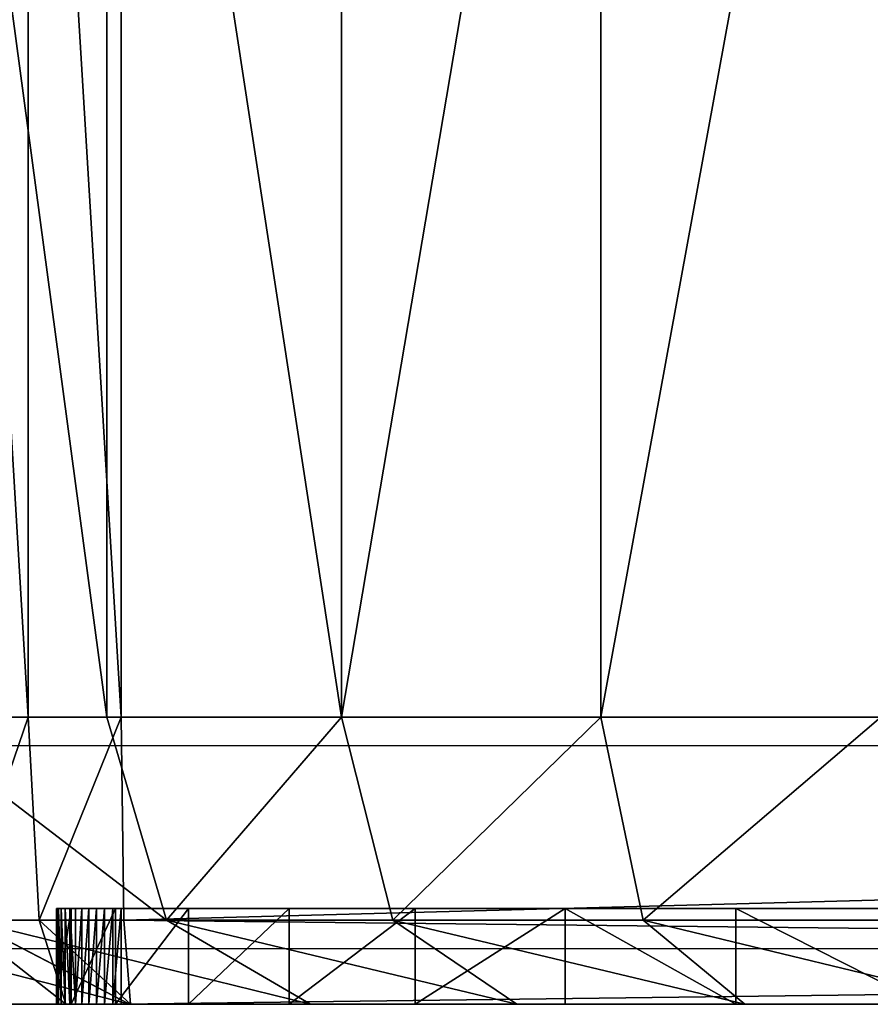
# Model space of a CAD drawing. Units: centimetres. Extents: x -246 to 246, y -209 to 207.
# Drawn here: x -95 to -95, y -59 to -58 of the extents above; entities that cross this region are included whole.
import ezdxf

# ---------------------------------------------------------------- set-up
doc = ezdxf.new("R2010")
doc.units = ezdxf.units.CM
doc.header["$LTSCALE"] = 2.54
doc.layers.get('0').update_dxf_attribs({"true_color": 0xff5454})
doc.layers.add('VP-EQ', color=7, linetype='Continuous', true_color=0x8a3492)

# ---------------------------------------------------------------- blocks, each defined once
blk = doc.blocks.new('Grupuj_266')
at = {"color": 0}
for p, q in [((1.1221, -1.1, 23.7563), (1.1221, 0.5, 23.7563)), ((1.1221, -1.1, 23.7563), (1.1221, 0.5, 23.7563)), ((1.2044, -1.1, 0.7298), (1.2044, 0.5, 0.7298)), ((1.2044, -1.1, 0.7298), (1.2044, 0.5, 0.7298)), ((1.2193, -1.1, 23.7627), (1.2193, 0.5, 23.7627)), ((1.2193, -1.1, 23.7627), (1.2193, 0.5, 23.7627)), ((1.4495, -1.1, 0.5149), (1.4495, 0.5, 0.5149)), ((1.4495, -1.1, 0.5149), (1.4495, 0.5, 0.5149)), ((1.7205, -1.1, 0.3338), (1.7205, 0.5, 0.3338)), ((1.7205, -1.1, 0.3338), (1.7205, 0.5, 0.3338)), ((0.9895, -1.1, 0.9749), (1.2044, -1.1, 0.7298)), ((0.9895, -1.1, 0.9749), (1.2044, -1.1, 0.7298)), ((1.1221, -1.1, 23.7563), (1.0266, -1.1, 23.7373)), ((1.1221, -1.1, 23.7563), (1.0266, -1.1, 23.7373)), ((1.2193, -1.1, 23.7627), (1.1221, -1.1, 23.7563)), ((1.1221, -1.1, 23.7563), (1.1336, -1.3121, 23.669)), ((1.2193, -1.1, 23.7627), (1.1221, -1.1, 23.7563)), ((1.1221, -1.1, 23.7563), (1.1336, -1.3121, 23.669)), ((1.2044, -1.1, 0.7298), (1.4495, -1.1, 0.5149)), ((1.2044, -1.1, 0.7298), (1.4495, -1.1, 0.5149)), ((1.2667, -1.3121, 0.7921), (1.2044, -1.1, 0.7298)), ((1.2667, -1.3121, 0.7921), (1.2044, -1.1, 0.7298)), ((1.2222, -1.3121, 23.6748), (1.2193, -1.1, 23.7627)), ((9.181, -1.1, 23.7627), (1.2193, -1.1, 23.7627)), ((1.2222, -1.3121, 23.6748), (1.2193, -1.1, 23.7627)), ((9.181, -1.1, 23.7627), (1.2193, -1.1, 23.7627)), ((1.4495, -1.1, 0.5149), (1.7205, -1.1, 0.3338)), ((1.4495, -1.1, 0.5149), (1.5031, -1.3121, 0.5848)), ((1.4495, -1.1, 0.5149), (1.7205, -1.1, 0.3338)), ((1.4495, -1.1, 0.5149), (1.5031, -1.3121, 0.5848)), ((2.0128, -1.1, 0.1897), (1.7205, -1.1, 0.3338)), ((1.7645, -1.3121, 0.4101), (1.7205, -1.1, 0.3338)), ((2.0128, -1.1, 0.1897), (1.7205, -1.1, 0.3338)), ((1.7645, -1.3121, 0.4101), (1.7205, -1.1, 0.3338)), ((1.1516, -1.4, 23.018), (1.1516, -1.3, 23.018)), ((1.1516, -1.4, 2.4917), (1.1516, -1.3, 2.4917)), ((1.1516, -1.3, 23.018), (1.1516, -1.3, 2.4917)), ((1.1516, -1.4, 23.018), (1.1516, -1.3, 23.018)), ((1.1516, -1.4, 2.4917), (1.1516, -1.3, 2.4917)), ((1.1516, -1.3, 23.018), (1.1516, -1.3, 2.4917)), ((1.1522, -1.4, 23.0268), (1.1522, -1.3, 23.0268)), ((1.1522, -1.4, 23.0268), (1.1522, -1.3, 23.0268)), ((1.1539, -1.4, 23.0355), (1.1539, -1.3, 23.0355)), ((1.1539, -1.4, 23.0355), (1.1539, -1.3, 23.0355)), ((1.1568, -1.4, 23.0439), (1.1568, -1.3, 23.0439)), ((1.1568, -1.4, 23.0439), (1.1568, -1.3, 23.0439)), ((1.1607, -1.4, 23.0518), (1.1607, -1.3, 23.0518)), ((1.1607, -1.4, 23.0518), (1.1607, -1.3, 23.0518)), ((1.1656, -1.4, 23.0592), (1.1656, -1.3, 23.0592)), ((1.1656, -1.4, 23.0592), (1.1656, -1.3, 23.0592)), ((1.1671, -1.4, 2.2548), (1.1671, -1.3, 2.2548)), ((1.1671, -1.4, 2.2548), (1.1671, -1.3, 2.2548)), ((1.1715, -1.4, 23.0658), (1.1715, -1.3, 23.0658)), ((1.1715, -1.4, 23.0658), (1.1715, -1.3, 23.0658)), ((1.1781, -1.4, 23.0717), (1.1781, -1.3, 23.0717)), ((1.1781, -1.4, 23.0717), (1.1781, -1.3, 23.0717)), ((1.1855, -1.4, 23.0766), (1.1855, -1.3, 23.0766)), ((1.1855, -1.4, 23.0766), (1.1855, -1.3, 23.0766)), ((1.1934, -1.4, 23.0805), (1.1934, -1.3, 23.0805)), ((1.1934, -1.4, 23.0805), (1.1934, -1.3, 23.0805)), ((1.2018, -1.4, 23.0834), (1.2018, -1.3, 23.0834)), ((1.2018, -1.4, 23.0834), (1.2018, -1.3, 23.0834)), ((1.2105, -1.4, 23.0851), (1.2105, -1.3, 23.0851)), ((1.2105, -1.4, 23.0851), (1.2105, -1.3, 23.0851)), ((1.2135, -1.4, 2.022), (1.2135, -1.3, 2.022)), ((1.2135, -1.4, 2.022), (1.2135, -1.3, 2.022)), ((1.2193, -1.4, 23.0857), (1.2193, -1.3, 23.0857)), ((9.181, -1.3, 23.0857), (1.2193, -1.3, 23.0857)), ((9.181, -1.3, 23.0857), (1.2193, -1.3, 23.0857)), ((1.2193, -1.4, 23.0857), (1.2193, -1.3, 23.0857)), ((1.2898, -1.4, 1.7973), (1.2898, -1.3, 1.7973)), ((1.2898, -1.4, 1.7973), (1.2898, -1.3, 1.7973)), ((1.3947, -1.4, 1.5844), (1.3947, -1.3, 1.5844)), ((1.3947, -1.4, 1.5844), (1.3947, -1.3, 1.5844)), ((1.5266, -1.4, 1.387), (1.5266, -1.3, 1.387)), ((1.5266, -1.4, 1.387), (1.5266, -1.3, 1.387)), ((1.6831, -1.4, 1.2085), (1.6831, -1.3, 1.2085)), ((1.6831, -1.4, 1.2085), (1.6831, -1.3, 1.2085)), ((1.8616, -1.4, 1.052), (1.8616, -1.3, 1.052)), ((1.8616, -1.4, 1.052), (1.8616, -1.3, 1.052)), ((1.1336, -1.3121, 23.669), (1.0494, -1.3121, 23.6522)), ((1.1336, -1.3121, 23.669), (1.0494, -1.3121, 23.6522)), ((1.0594, -1.3121, 1.0285), (1.2281, -1.4, 1.1579)), ((1.2667, -1.3121, 0.7921), (1.0594, -1.3121, 1.0285)), ((1.0594, -1.3121, 1.0285), (1.2281, -1.4, 1.1579)), ((1.2667, -1.3121, 0.7921), (1.0594, -1.3121, 1.0285)), ((1.2222, -1.3121, 23.6748), (1.1336, -1.3121, 23.669)), ((1.1336, -1.3121, 23.669), (1.1614, -1.4, 23.4582)), ((1.2222, -1.3121, 23.6748), (1.1336, -1.3121, 23.669)), ((1.1336, -1.3121, 23.669), (1.1614, -1.4, 23.4582)), ((1.2292, -1.4, 23.4627), (1.2222, -1.3121, 23.6748)), ((1.2222, -1.3121, 23.6748), (9.1781, -1.3121, 23.6748)), ((1.2222, -1.3121, 23.6748), (9.1781, -1.3121, 23.6748)), ((1.2292, -1.4, 23.4627), (1.2222, -1.3121, 23.6748)), ((1.5031, -1.3121, 0.5848), (1.2667, -1.3121, 0.7921)), ((1.417, -1.4, 0.9424), (1.2667, -1.3121, 0.7921)), ((1.5031, -1.3121, 0.5848), (1.2667, -1.3121, 0.7921)), ((1.417, -1.4, 0.9424), (1.2667, -1.3121, 0.7921)), ((1.7645, -1.3121, 0.4101), (1.5031, -1.3121, 0.5848)), ((1.5031, -1.3121, 0.5848), (1.6325, -1.4, 0.7534)), ((1.7645, -1.3121, 0.4101), (1.5031, -1.3121, 0.5848)), ((1.5031, -1.3121, 0.5848), (1.6325, -1.4, 0.7534)), ((1.8708, -1.4, 0.5942), (1.7645, -1.3121, 0.4101)), ((2.0465, -1.3121, 0.271), (1.7645, -1.3121, 0.4101)), ((1.8708, -1.4, 0.5942), (1.7645, -1.3121, 0.4101)), ((2.0465, -1.3121, 0.271), (1.7645, -1.3121, 0.4101)), ((1.0688, -1.4, 1.3962), (1.2281, -1.4, 1.1579)), ((1.0688, -1.4, 1.3962), (1.2281, -1.4, 1.1579)), ((1.1044, -1.4, 23.4469), (1.1614, -1.4, 23.4582)), ((1.1044, -1.4, 23.4469), (1.1614, -1.4, 23.4582)), ((1.1516, -1.4, 23.018), (1.1516, -1.4, 2.4917)), ((1.1516, -1.4, 23.018), (1.1516, -1.4, 2.4917)), ((1.1614, -1.4, 23.4582), (1.2292, -1.4, 23.4627)), ((1.1614, -1.4, 23.4582), (1.2292, -1.4, 23.4627)), ((9.181, -1.4, 23.0857), (1.2193, -1.4, 23.0857)), ((9.181, -1.4, 23.0857), (1.2193, -1.4, 23.0857)), ((1.2281, -1.4, 1.1579), (1.417, -1.4, 0.9424)), ((1.2281, -1.4, 1.1579), (1.417, -1.4, 0.9424)), ((9.1711, -1.4, 23.4627), (1.2292, -1.4, 23.4627)), ((9.1711, -1.4, 23.4627), (1.2292, -1.4, 23.4627)), ((1.417, -1.4, 0.9424), (1.6325, -1.4, 0.7534)), ((1.417, -1.4, 0.9424), (1.6325, -1.4, 0.7534)), ((1.6325, -1.4, 0.7534), (1.8708, -1.4, 0.5942)), ((1.6325, -1.4, 0.7534), (1.8708, -1.4, 0.5942)), ((1.8708, -1.4, 0.5942), (2.1279, -1.4, 0.4674)), ((1.8708, -1.4, 0.5942), (2.1279, -1.4, 0.4674))]:
    blk.add_line(p, q, dxfattribs=at)
at = {"color": 0, "extrusion": (0, -1, 0)}
for centre in [(1.2193, 23.018, 1.3), (1.2193, 23.018, 1.3), (1.2193, 23.018, 1.3), (1.2193, 23.018, 1.3), (1.2193, 23.018, 1.3), (1.2193, 23.018, 1.3), (1.2193, 23.018, 1.3), (1.2193, 23.018, 1.3), (1.2193, 23.018, 1.3), (1.2193, 23.018, 1.3), (1.2193, 23.018, 1.3), (1.2193, 23.018, 1.3), (1.2193, 23.018, 1.3), (1.2193, 23.018, 1.4), (1.2193, 23.018, 1.4), (1.2193, 23.018, 1.4), (1.2193, 23.018, 1.4), (1.2193, 23.018, 1.4), (1.2193, 23.018, 1.4), (1.2193, 23.018, 1.4), (1.2193, 23.018, 1.4), (1.2193, 23.018, 1.4), (1.2193, 23.018, 1.4), (1.2193, 23.018, 1.4), (1.2193, 23.018, 1.4), (1.2193, 23.018, 1.4), (1.2193, 23.018, 1.4)]:
    blk.add_arc(centre, 0.0677, 90, 180, dxfattribs=at)
at = {"color": 0, "extrusion": (0, -1, 4.12697e-16)}
for centre in [(2.9664, 2.4917, 1.3), (2.9664, 2.4917, 1.3), (2.9664, 2.4917, 1.3), (2.9664, 2.4917, 1.3), (2.9664, 2.4917, 1.3), (2.9664, 2.4917, 1.3), (2.9664, 2.4917, 1.3), (2.9664, 2.4917, 1.3), (2.9664, 2.4917, 1.3), (2.9664, 2.4917, 1.3), (2.9664, 2.4917, 1.3), (2.9664, 2.4917, 1.3), (2.9664, 2.4917, 1.3), (2.9664, 2.4917, 1.4), (2.9664, 2.4917, 1.4), (2.9664, 2.4917, 1.4), (2.9664, 2.4917, 1.4), (2.9664, 2.4917, 1.4), (2.9664, 2.4917, 1.4), (2.9664, 2.4917, 1.4), (2.9664, 2.4917, 1.4), (2.9664, 2.4917, 1.4), (2.9664, 2.4917, 1.4), (2.9664, 2.4917, 1.4), (2.9664, 2.4917, 1.4), (2.9664, 2.4917, 1.4)]:
    blk.add_arc(centre, 1.8147, 180, 270, dxfattribs=at)
at = {"color": 0}
mesh = blk.add_polyface(dxfattribs=at)
corners = [(0.9895, 0.5, 0.9749), (1.2044, -1.1, 0.7298), (0.9895, -1.1, 0.9749), (1.2044, 0.5, 0.7298)]
mesh.append_faces([[corners[k] for k in face] for face in [(0, 1, 2), (1, 0, 3)]], dxfattribs={"vtx0": -1, "color": 0})
mesh = blk.add_polyface(dxfattribs=at)
corners = [(1.1221, -1.1, 23.7563), (1.0266, 0.5, 23.7373), (1.0266, -1.1, 23.7373), (1.1221, 0.5, 23.7563)]
mesh.append_faces([[corners[k] for k in face] for face in [(0, 1, 2), (1, 0, 3)]], dxfattribs={"vtx0": -1, "color": 0})
mesh = blk.add_polyface(dxfattribs=at)
corners = [(1.2193, -1.1, 23.7627), (1.1221, 0.5, 23.7563), (1.1221, -1.1, 23.7563), (1.2193, 0.5, 23.7627)]
mesh.append_faces([[corners[k] for k in face] for face in [(0, 1, 2), (1, 0, 3)]], dxfattribs={"vtx0": -1, "color": 0})
mesh = blk.add_polyface(dxfattribs=at)
corners = [(1.2044, 0.5, 0.7298), (1.4495, -1.1, 0.5149), (1.2044, -1.1, 0.7298), (1.4495, 0.5, 0.5149)]
mesh.append_faces([[corners[k] for k in face] for face in [(0, 1, 2), (1, 0, 3)]], dxfattribs={"vtx0": -1, "color": 0})
mesh = blk.add_polyface(dxfattribs=at)
corners = [(9.181, -1.1, 23.7627), (1.2193, 0.5, 23.7627), (1.2193, -1.1, 23.7627), (9.181, 0.5, 23.7627)]
mesh.append_faces([[corners[k] for k in face] for face in [(0, 1, 2), (1, 0, 3)]], dxfattribs={"vtx0": -1, "color": 0})
mesh = blk.add_polyface(dxfattribs=at)
corners = [(1.7205, 0.5, 0.3338), (1.4495, -1.1, 0.5149), (1.4495, 0.5, 0.5149), (1.7205, -1.1, 0.3338)]
mesh.append_faces([[corners[k] for k in face] for face in [(0, 1, 2), (1, 0, 3)]], dxfattribs={"vtx0": -1, "color": 0})
mesh = blk.add_polyface(dxfattribs=at)
corners = [(2.0128, 0.5, 0.1897), (1.7205, -1.1, 0.3338), (1.7205, 0.5, 0.3338), (2.0128, -1.1, 0.1897)]
mesh.append_faces([[corners[k] for k in face] for face in [(0, 1, 2), (1, 0, 3)]], dxfattribs={"vtx0": -1, "color": 0})
mesh = blk.add_polyface(dxfattribs=at)
corners = [(0.9895, -1.1, 0.9749), (1.2667, -1.3121, 0.7921), (1.0594, -1.3121, 1.0285), (1.2044, -1.1, 0.7298)]
mesh.append_faces([[corners[k] for k in face] for face in [(0, 1, 2), (1, 0, 3)]], dxfattribs={"vtx0": -1, "color": 0})
mesh = blk.add_polyface(dxfattribs=at)
corners = [(1.0494, -1.3121, 23.6522), (1.1221, -1.1, 23.7563), (1.0266, -1.1, 23.7373), (1.1336, -1.3121, 23.669)]
mesh.append_faces([[corners[k] for k in face] for face in [(0, 1, 2), (1, 0, 3)]], dxfattribs={"vtx0": -1, "color": 0})
mesh = blk.add_polyface(dxfattribs=at)
corners = [(1.1336, -1.3121, 23.669), (1.2193, -1.1, 23.7627), (1.1221, -1.1, 23.7563), (1.2222, -1.3121, 23.6748)]
mesh.append_faces([[corners[k] for k in face] for face in [(0, 1, 2), (1, 0, 3)]], dxfattribs={"vtx0": -1, "color": 0})
mesh = blk.add_polyface(dxfattribs=at)
corners = [(1.4495, -1.1, 0.5149), (1.2667, -1.3121, 0.7921), (1.2044, -1.1, 0.7298), (1.5031, -1.3121, 0.5848)]
mesh.append_faces([[corners[k] for k in face] for face in [(0, 1, 2), (1, 0, 3)]], dxfattribs={"vtx0": -1, "color": 0})
mesh = blk.add_polyface(dxfattribs=at)
corners = [(1.2222, -1.3121, 23.6748), (9.181, -1.1, 23.7627), (1.2193, -1.1, 23.7627), (9.1781, -1.3121, 23.6748)]
mesh.append_faces([[corners[k] for k in face] for face in [(0, 1, 2), (1, 0, 3)]], dxfattribs={"vtx0": -1, "color": 0})
mesh = blk.add_polyface(dxfattribs=at)
corners = [(1.7205, -1.1, 0.3338), (1.5031, -1.3121, 0.5848), (1.4495, -1.1, 0.5149), (1.7645, -1.3121, 0.4101)]
mesh.append_faces([[corners[k] for k in face] for face in [(0, 1, 2), (1, 0, 3)]], dxfattribs={"vtx0": -1, "color": 0})
mesh = blk.add_polyface(dxfattribs=at)
corners = [(2.0128, -1.1, 0.1897), (1.7645, -1.3121, 0.4101), (1.7205, -1.1, 0.3338), (2.0465, -1.3121, 0.271)]
mesh.append_faces([[corners[k] for k in face] for face in [(0, 1, 2), (1, 0, 3)]], dxfattribs={"vtx0": -1, "color": 0})
mesh = blk.add_polyface(dxfattribs=at)
corners = [(1.1516, -1.3, 23.018), (1.1522, -1.4, 23.0268), (1.1516, -1.4, 23.018), (1.1522, -1.3, 23.0268)]
mesh.append_faces([[corners[k] for k in face] for face in [(0, 1, 2), (1, 0, 3)]], dxfattribs={"vtx0": -1, "color": 0})
mesh = blk.add_polyface(dxfattribs=at)
corners = [(1.1516, -1.3, 2.4917), (1.1516, -1.4, 23.018), (1.1516, -1.4, 2.4917), (1.1516, -1.3, 23.018)]
mesh.append_faces([[corners[k] for k in face] for face in [(0, 1, 2), (1, 0, 3)]], dxfattribs={"vtx0": -1, "color": 0})
mesh = blk.add_polyface(dxfattribs=at)
corners = [(1.1671, -1.3, 2.2548), (1.1516, -1.4, 2.4917), (1.1671, -1.4, 2.2548), (1.1516, -1.3, 2.4917)]
mesh.append_faces([[corners[k] for k in face] for face in [(0, 1, 2), (1, 0, 3)]], dxfattribs={"vtx0": -1, "color": 0})
mesh = blk.add_polyface(dxfattribs=at)
corners = [(10.9228, -1.3, 0.6788), (2.9664, -1.3, 0.677), (10.8948, -1.3, 0.677), (2.7295, -1.3, 0.6925), (10.9301, -1.3, 0.6813), (10.9365, -1.3, 0.6856), (10.9416, -1.3, 0.6914), (10.945, -1.3, 0.6983), (2.4967, -1.3, 0.7388), (10.9461, -1.3, 0.7039), (10.9478, -1.3, 0.7299), (10.9478, -1.3, 21.3188), (2.2719, -1.3, 0.8151), (2.059, -1.3, 0.9201), (1.8616, -1.3, 1.052), (1.6831, -1.3, 1.2085), (1.5266, -1.3, 1.387), (1.3947, -1.3, 1.5844), (1.2898, -1.3, 1.7973), (1.2135, -1.3, 2.022), (1.1671, -1.3, 2.2548), (1.1516, -1.3, 2.4917), (1.1516, -1.3, 23.018), (10.9327, -1.3, 21.5495), (10.8876, -1.3, 21.7761), (10.8133, -1.3, 21.995), (10.7111, -1.3, 22.2023), (10.5827, -1.3, 22.3944), (10.4303, -1.3, 22.5682), (10.2565, -1.3, 22.7206), (10.0644, -1.3, 22.849), (9.8571, -1.3, 22.9512), (9.6383, -1.3, 23.0255), (1.1522, -1.3, 23.0268), (9.4116, -1.3, 23.0706), (1.1539, -1.3, 23.0355), (1.1568, -1.3, 23.0439), (1.1607, -1.3, 23.0518), (1.1656, -1.3, 23.0592), (1.1715, -1.3, 23.0658), (1.1781, -1.3, 23.0717), (9.181, -1.3, 23.0857), (1.1855, -1.3, 23.0766), (1.1934, -1.3, 23.0805), (1.2018, -1.3, 23.0834), (1.2105, -1.3, 23.0851), (1.2193, -1.3, 23.0857)]
mesh.append_faces([[corners[k] for k in face] for face in [(0, 1, 2), (45, 41, 46)]], dxfattribs={"vtx0": -1, "color": 0})
mesh.append_faces([[corners[k] for k in face] for face in [(1, 0, 3), (3, 7, 8), (8, 11, 12), (12, 11, 13), (13, 11, 14), (14, 11, 15), (15, 11, 16), (16, 11, 17), (17, 11, 18), (18, 11, 19), (19, 11, 20), (20, 11, 21), (21, 11, 22), (22, 32, 33), (33, 34, 35), (35, 34, 36), (36, 34, 37), (37, 34, 38), (38, 34, 39), (39, 34, 40), (40, 41, 42), (42, 41, 43), (43, 41, 44), (44, 41, 45)]], dxfattribs={"vtx0": -1, "vtx1": -1, "color": 0})
mesh.append_faces([[corners[k] for k in face] for face in [(3, 0, 4), (3, 4, 5), (3, 5, 6), (3, 6, 7), (8, 7, 9), (8, 9, 10), (8, 10, 11), (22, 11, 23), (22, 23, 24), (22, 24, 25), (22, 25, 26), (22, 26, 27), (22, 27, 28), (22, 28, 29), (22, 29, 30), (22, 30, 31), (22, 31, 32), (33, 32, 34), (40, 34, 41)]], dxfattribs={"vtx0": -1, "vtx2": -1, "color": 0})
mesh = blk.add_polyface(dxfattribs=at)
corners = [(1.1522, -1.3, 23.0268), (1.1539, -1.4, 23.0355), (1.1522, -1.4, 23.0268), (1.1539, -1.3, 23.0355)]
mesh.append_faces([[corners[k] for k in face] for face in [(0, 1, 2), (1, 0, 3)]], dxfattribs={"vtx0": -1, "color": 0})
mesh = blk.add_polyface(dxfattribs=at)
corners = [(1.1539, -1.3, 23.0355), (1.1568, -1.4, 23.0439), (1.1539, -1.4, 23.0355), (1.1568, -1.3, 23.0439)]
mesh.append_faces([[corners[k] for k in face] for face in [(0, 1, 2), (1, 0, 3)]], dxfattribs={"vtx0": -1, "color": 0})
mesh = blk.add_polyface(dxfattribs=at)
corners = [(1.1568, -1.3, 23.0439), (1.1607, -1.4, 23.0518), (1.1568, -1.4, 23.0439), (1.1607, -1.3, 23.0518)]
mesh.append_faces([[corners[k] for k in face] for face in [(0, 1, 2), (1, 0, 3)]], dxfattribs={"vtx0": -1, "color": 0})
mesh = blk.add_polyface(dxfattribs=at)
corners = [(1.1607, -1.3, 23.0518), (1.1656, -1.4, 23.0592), (1.1607, -1.4, 23.0518), (1.1656, -1.3, 23.0592)]
mesh.append_faces([[corners[k] for k in face] for face in [(0, 1, 2), (1, 0, 3)]], dxfattribs={"vtx0": -1, "color": 0})
mesh = blk.add_polyface(dxfattribs=at)
corners = [(1.1656, -1.3, 23.0592), (1.1715, -1.4, 23.0658), (1.1656, -1.4, 23.0592), (1.1715, -1.3, 23.0658)]
mesh.append_faces([[corners[k] for k in face] for face in [(0, 1, 2), (1, 0, 3)]], dxfattribs={"vtx0": -1, "color": 0})
mesh = blk.add_polyface(dxfattribs=at)
corners = [(1.2135, -1.3, 2.022), (1.1671, -1.4, 2.2548), (1.2135, -1.4, 2.022), (1.1671, -1.3, 2.2548)]
mesh.append_faces([[corners[k] for k in face] for face in [(0, 1, 2), (1, 0, 3)]], dxfattribs={"vtx0": -1, "color": 0})
mesh = blk.add_polyface(dxfattribs=at)
corners = [(1.1781, -1.3, 23.0717), (1.1715, -1.4, 23.0658), (1.1715, -1.3, 23.0658), (1.1781, -1.4, 23.0717)]
mesh.append_faces([[corners[k] for k in face] for face in [(0, 1, 2), (1, 0, 3)]], dxfattribs={"vtx0": -1, "color": 0})
mesh = blk.add_polyface(dxfattribs=at)
corners = [(1.1855, -1.3, 23.0766), (1.1781, -1.4, 23.0717), (1.1781, -1.3, 23.0717), (1.1855, -1.4, 23.0766)]
mesh.append_faces([[corners[k] for k in face] for face in [(0, 1, 2), (1, 0, 3)]], dxfattribs={"vtx0": -1, "color": 0})
mesh = blk.add_polyface(dxfattribs=at)
corners = [(1.1934, -1.3, 23.0805), (1.1855, -1.4, 23.0766), (1.1855, -1.3, 23.0766), (1.1934, -1.4, 23.0805)]
mesh.append_faces([[corners[k] for k in face] for face in [(0, 1, 2), (1, 0, 3)]], dxfattribs={"vtx0": -1, "color": 0})
mesh = blk.add_polyface(dxfattribs=at)
corners = [(1.2018, -1.3, 23.0834), (1.1934, -1.4, 23.0805), (1.1934, -1.3, 23.0805), (1.2018, -1.4, 23.0834)]
mesh.append_faces([[corners[k] for k in face] for face in [(0, 1, 2), (1, 0, 3)]], dxfattribs={"vtx0": -1, "color": 0})
mesh = blk.add_polyface(dxfattribs=at)
corners = [(1.2105, -1.3, 23.0851), (1.2018, -1.4, 23.0834), (1.2018, -1.3, 23.0834), (1.2105, -1.4, 23.0851)]
mesh.append_faces([[corners[k] for k in face] for face in [(0, 1, 2), (1, 0, 3)]], dxfattribs={"vtx0": -1, "color": 0})
mesh = blk.add_polyface(dxfattribs=at)
corners = [(1.2193, -1.3, 23.0857), (1.2105, -1.4, 23.0851), (1.2105, -1.3, 23.0851), (1.2193, -1.4, 23.0857)]
mesh.append_faces([[corners[k] for k in face] for face in [(0, 1, 2), (1, 0, 3)]], dxfattribs={"vtx0": -1, "color": 0})
mesh = blk.add_polyface(dxfattribs=at)
corners = [(1.2898, -1.3, 1.7973), (1.2135, -1.4, 2.022), (1.2898, -1.4, 1.7973), (1.2135, -1.3, 2.022)]
mesh.append_faces([[corners[k] for k in face] for face in [(0, 1, 2), (1, 0, 3)]], dxfattribs={"vtx0": -1, "color": 0})
mesh = blk.add_polyface(dxfattribs=at)
corners = [(9.181, -1.3, 23.0857), (1.2193, -1.4, 23.0857), (1.2193, -1.3, 23.0857), (9.181, -1.4, 23.0857)]
mesh.append_faces([[corners[k] for k in face] for face in [(0, 1, 2), (1, 0, 3)]], dxfattribs={"vtx0": -1, "color": 0})
mesh = blk.add_polyface(dxfattribs=at)
corners = [(1.3947, -1.3, 1.5844), (1.2898, -1.4, 1.7973), (1.3947, -1.4, 1.5844), (1.2898, -1.3, 1.7973)]
mesh.append_faces([[corners[k] for k in face] for face in [(0, 1, 2), (1, 0, 3)]], dxfattribs={"vtx0": -1, "color": 0})
mesh = blk.add_polyface(dxfattribs=at)
corners = [(1.5266, -1.3, 1.387), (1.3947, -1.4, 1.5844), (1.5266, -1.4, 1.387), (1.3947, -1.3, 1.5844)]
mesh.append_faces([[corners[k] for k in face] for face in [(0, 1, 2), (1, 0, 3)]], dxfattribs={"vtx0": -1, "color": 0})
mesh = blk.add_polyface(dxfattribs=at)
corners = [(1.6831, -1.3, 1.2085), (1.5266, -1.4, 1.387), (1.6831, -1.4, 1.2085), (1.5266, -1.3, 1.387)]
mesh.append_faces([[corners[k] for k in face] for face in [(0, 1, 2), (1, 0, 3)]], dxfattribs={"vtx0": -1, "color": 0})
mesh = blk.add_polyface(dxfattribs=at)
corners = [(1.8616, -1.4, 1.052), (1.6831, -1.3, 1.2085), (1.6831, -1.4, 1.2085), (1.8616, -1.3, 1.052)]
mesh.append_faces([[corners[k] for k in face] for face in [(0, 1, 2), (1, 0, 3)]], dxfattribs={"vtx0": -1, "color": 0})
mesh = blk.add_polyface(dxfattribs=at)
corners = [(2.059, -1.4, 0.9201), (1.8616, -1.3, 1.052), (1.8616, -1.4, 1.052), (2.059, -1.3, 0.9201)]
mesh.append_faces([[corners[k] for k in face] for face in [(0, 1, 2), (1, 0, 3)]], dxfattribs={"vtx0": -1, "color": 0})
mesh = blk.add_polyface(dxfattribs=at)
corners = [(1.2281, -1.4, 1.1579), (0.8847, -1.3121, 1.2899), (1.0594, -1.3121, 1.0285), (1.0688, -1.4, 1.3962)]
mesh.append_faces([[corners[k] for k in face] for face in [(0, 1, 2), (1, 0, 3)]], dxfattribs={"vtx0": -1, "color": 0})
mesh = blk.add_polyface(dxfattribs=at)
corners = [(1.1614, -1.4, 23.4582), (1.0494, -1.3121, 23.6522), (1.1044, -1.4, 23.4469), (1.1336, -1.3121, 23.669)]
mesh.append_faces([[corners[k] for k in face] for face in [(0, 1, 2), (1, 0, 3)]], dxfattribs={"vtx0": -1, "color": 0})
mesh = blk.add_polyface(dxfattribs=at)
corners = [(1.417, -1.4, 0.9424), (1.0594, -1.3121, 1.0285), (1.2667, -1.3121, 0.7921), (1.2281, -1.4, 1.1579)]
mesh.append_faces([[corners[k] for k in face] for face in [(0, 1, 2), (1, 0, 3)]], dxfattribs={"vtx0": -1, "color": 0})
mesh = blk.add_polyface(dxfattribs=at)
corners = [(1.2292, -1.4, 23.4627), (1.1336, -1.3121, 23.669), (1.1614, -1.4, 23.4582), (1.2222, -1.3121, 23.6748)]
mesh.append_faces([[corners[k] for k in face] for face in [(0, 1, 2), (1, 0, 3)]], dxfattribs={"vtx0": -1, "color": 0})
mesh = blk.add_polyface(dxfattribs=at)
corners = [(9.1711, -1.4, 23.4627), (1.2222, -1.3121, 23.6748), (1.2292, -1.4, 23.4627), (9.1781, -1.3121, 23.6748)]
mesh.append_faces([[corners[k] for k in face] for face in [(0, 1, 2), (1, 0, 3)]], dxfattribs={"vtx0": -1, "color": 0})
mesh = blk.add_polyface(dxfattribs=at)
corners = [(1.6325, -1.4, 0.7534), (1.2667, -1.3121, 0.7921), (1.5031, -1.3121, 0.5848), (1.417, -1.4, 0.9424)]
mesh.append_faces([[corners[k] for k in face] for face in [(0, 1, 2), (1, 0, 3)]], dxfattribs={"vtx0": -1, "color": 0})
mesh = blk.add_polyface(dxfattribs=at)
corners = [(1.8708, -1.4, 0.5942), (1.5031, -1.3121, 0.5848), (1.7645, -1.3121, 0.4101), (1.6325, -1.4, 0.7534)]
mesh.append_faces([[corners[k] for k in face] for face in [(0, 1, 2), (1, 0, 3)]], dxfattribs={"vtx0": -1, "color": 0})
mesh = blk.add_polyface(dxfattribs=at)
corners = [(2.1279, -1.4, 0.4674), (1.7645, -1.3121, 0.4101), (2.0465, -1.3121, 0.271), (1.8708, -1.4, 0.5942)]
mesh.append_faces([[corners[k] for k in face] for face in [(0, 1, 2), (1, 0, 3)]], dxfattribs={"vtx0": -1, "color": 0})
mesh = blk.add_polyface(dxfattribs=at)
corners = [(11.3207, -1.4, 0.6546), (10.9228, -1.4, 0.6788), (10.8948, -1.4, 0.677), (11.3248, -1.4, 0.7176), (10.9301, -1.4, 0.6813), (10.9365, -1.4, 0.6856), (10.9416, -1.4, 0.6914), (10.945, -1.4, 0.6983), (10.9461, -1.4, 0.7039), (10.9478, -1.4, 0.7299), (11.3248, -1.4, 21.309), (10.9478, -1.4, 21.3188), (11.3058, -1.4, 21.5986), (10.9327, -1.4, 21.5495), (10.8876, -1.4, 21.7761), (11.2511, -1.4, 21.8735), (10.8133, -1.4, 21.995), (11.161, -1.4, 22.139), (10.7111, -1.4, 22.2023), (11.037, -1.4, 22.3904), (10.5827, -1.4, 22.3944), (10.8813, -1.4, 22.6235), (10.4303, -1.4, 22.5682), (10.2565, -1.4, 22.7206), (10.6964, -1.4, 22.8343), (10.0644, -1.4, 22.849), (10.4856, -1.4, 23.0191), (9.8571, -1.4, 22.9512), (9.6383, -1.4, 23.0255), (10.2525, -1.4, 23.1749), (9.4116, -1.4, 23.0706), (9.181, -1.4, 23.0857), (1.2193, -1.4, 23.0857), (0.7904, -1.4, 23.1329), (0.8091, -1.4, 23.1879), (10.0011, -1.4, 23.2989), (0.8348, -1.4, 23.24), (0.867, -1.4, 23.2883), (0.9053, -1.4, 23.332), (9.7357, -1.4, 23.389), (0.949, -1.4, 23.3703), (0.9973, -1.4, 23.4025), (9.4607, -1.4, 23.4437), (1.0494, -1.4, 23.4282), (1.1044, -1.4, 23.4469), (9.1711, -1.4, 23.4627), (1.1614, -1.4, 23.4582), (1.2292, -1.4, 23.4627), (10.9701, -1.4, 0.3041), (2.9762, -1.4, 0.3), (10.9072, -1.4, 0.3), (2.6804, -1.4, 0.3194), (11.0224, -1.4, 0.3145), (11.0728, -1.4, 0.3316), (2.3993, -1.4, 0.3753), (11.1206, -1.4, 0.3552), (11.1649, -1.4, 0.3848), (2.1279, -1.4, 0.4674), (11.2049, -1.4, 0.4199), (11.24, -1.4, 0.4599), (11.2696, -1.4, 0.5042), (1.8708, -1.4, 0.5942), (11.2932, -1.4, 0.552), (11.3103, -1.4, 0.6024), (2.9664, -1.4, 0.677), (1.6325, -1.4, 0.7534), (2.7295, -1.4, 0.6925), (2.4967, -1.4, 0.7388), (2.2719, -1.4, 0.8151), (1.417, -1.4, 0.9424), (2.059, -1.4, 0.9201), (1.8616, -1.4, 1.052), (1.2281, -1.4, 1.1579), (1.6831, -1.4, 1.2085), (1.0688, -1.4, 1.3962), (1.5266, -1.4, 1.387), (1.3947, -1.4, 1.5844), (0.9421, -1.4, 1.6532), (1.2898, -1.4, 1.7973), (0.8499, -1.4, 1.9246), (1.2135, -1.4, 2.022), (0.794, -1.4, 2.2057), (1.1671, -1.4, 2.2548), (0.7746, -1.4, 2.5015), (1.1516, -1.4, 2.4917), (1.1516, -1.4, 23.018), (0.7746, -1.4, 23.0081), (0.7791, -1.4, 23.0759), (1.1522, -1.4, 23.0268), (1.1539, -1.4, 23.0355), (1.1568, -1.4, 23.0439), (1.1607, -1.4, 23.0518), (1.1656, -1.4, 23.0592), (1.1715, -1.4, 23.0658), (1.1781, -1.4, 23.0717), (1.1855, -1.4, 23.0766), (1.1934, -1.4, 23.0805), (1.2018, -1.4, 23.0834), (1.2105, -1.4, 23.0851)]
mesh.append_faces([[corners[k] for k in face] for face in [(46, 45, 47), (48, 49, 50)]], dxfattribs={"vtx0": -1, "color": 0})
mesh.append_faces([[corners[k] for k in face] for face in [(1, 3, 4), (4, 3, 5), (5, 3, 6), (6, 3, 7), (7, 3, 8), (8, 3, 9), (9, 10, 11), (11, 12, 13), (13, 12, 14), (14, 15, 16), (16, 17, 18), (18, 19, 20), (20, 21, 22), (22, 21, 23), (23, 24, 25), (25, 26, 27), (27, 26, 28), (28, 29, 30), (30, 29, 31), (31, 29, 32), (33, 29, 34), (34, 35, 36), (36, 35, 37), (37, 35, 38), (38, 39, 40), (40, 39, 41), (41, 42, 43), (43, 42, 44), (44, 45, 46), (49, 48, 51), (51, 53, 54), (54, 56, 57), (57, 60, 61), (61, 64, 65), (64, 0, 2), (65, 68, 69), (69, 71, 72), (72, 73, 74), (74, 76, 77), (77, 78, 79), (79, 80, 81), (81, 82, 83), (83, 85, 86), (86, 85, 87), (87, 95, 33)]], dxfattribs={"vtx0": -1, "vtx1": -1, "color": 0})
mesh.append_faces([[corners[k] for k in face] for face in [(32, 29, 33), (61, 63, 64)]], dxfattribs={"vtx0": -1, "vtx1": -1, "vtx2": -1, "color": 0})
mesh.append_faces([[corners[k] for k in face] for face in [(0, 1, 2), (1, 0, 3), (9, 3, 10), (11, 10, 12), (14, 12, 15), (16, 15, 17), (18, 17, 19), (20, 19, 21), (23, 21, 24), (25, 24, 26), (28, 26, 29), (34, 29, 35), (38, 35, 39), (41, 39, 42), (44, 42, 45), (51, 48, 52), (51, 52, 53), (54, 53, 55), (54, 55, 56), (57, 56, 58), (57, 58, 59), (57, 59, 60), (61, 60, 62), (61, 62, 63), (64, 63, 0), (65, 64, 66), (65, 66, 67), (65, 67, 68), (69, 68, 70), (69, 70, 71), (72, 71, 73), (74, 73, 75), (74, 75, 76), (77, 76, 78), (79, 78, 80), (81, 80, 82), (83, 82, 84), (83, 84, 85), (87, 85, 88), (87, 88, 89), (87, 89, 90), (87, 90, 91), (87, 91, 92), (87, 92, 93), (87, 93, 94), (87, 94, 95), (33, 95, 96), (33, 96, 97), (33, 97, 98), (33, 98, 32)]], dxfattribs={"vtx0": -1, "vtx2": -1, "color": 0})
blk = doc.blocks.new('Grupuj_265')
at = {"color": 0}
blk.add_blockref('Grupuj_266', (0, 1.2), dxfattribs=at)
blk = doc.blocks.new('Komponent_1')
at = {"color": 0}
blk.add_blockref('Grupuj_265', (0, 0), dxfattribs=at)
blk = doc.blocks.new('Grupuj_2')
at = {"color": 0}
for p, q in [((0.0016, 0, 22.7107), (0, 0, 22.6864)), ((0, 0, 22.6864), (0, 0, 2.3362)), ((0, 0, 2.3362), (0.0166, 0, 2.0825)), ((0.0031, 0, 22.7185), (0.0016, 0, 22.7107)), ((0.0057, 0, 22.7261), (0.0031, 0, 22.7185)), ((0.0092, 0, 22.7332), (0.0057, 0, 22.7261)), ((0.0136, 0, 22.7398), (0.0092, 0, 22.7332)), ((0.0189, 0, 22.7458), (0.0136, 0, 22.7398)), ((0.0166, 0, 2.0825), (0.063, 0, 1.8491)), ((0.0248, 0, 22.751), (0.0189, 0, 22.7458)), ((0.0314, 0, 22.7554), (0.0248, 0, 22.751)), ((0.0386, 0, 22.7589), (0.0314, 0, 22.7554)), ((0.0461, 0, 22.7615), (0.0386, 0, 22.7589)), ((0.0539, 0, 22.763), (0.0461, 0, 22.7615)), ((0.0782, 0, 22.7646), (0.0539, 0, 22.763)), ((0.063, 0, 1.8491), (0.1395, 0, 1.6239)), ((7.9529, 0, 22.7646), (0.0782, 0, 22.7646)), ((0.1395, 0, 1.6239), (0.2447, 0, 1.4105)), ((0.2447, 0, 1.4105), (0.3769, 0, 1.2127)), ((0.3769, 0, 1.2127), (0.5338, 0, 1.0338)), ((0.5338, 0, 1.0338), (0.7127, 0, 0.8769)), ((0.7127, 0, 0.8769), (0.9105, 0, 0.7447))]:
    blk.add_line(p, q, dxfattribs=at)
at = {"color": 7, "true_color": 0xfaf9fa}
mesh = blk.add_polyface(dxfattribs=at)
corners = [(9.6772, 0, 0.5014), (1.8362, 0, 0.5), (9.6556, 0, 0.5), (1.5825, 0, 0.5166), (9.6839, 0, 0.5037), (9.6898, 0, 0.5076), (9.6945, 0, 0.513), (9.6977, 0, 0.5193), (1.3491, 0, 0.563), (9.6987, 0, 0.5246), (9.7, 0, 0.5444), (9.7, 0, 21.0175), (1.1239, 0, 0.6395), (0.9105, 0, 0.7447), (0.7127, 0, 0.8769), (0.5338, 0, 1.0338), (0.3769, 0, 1.2127), (0.2447, 0, 1.4105), (0.1395, 0, 1.6239), (0.063, 0, 1.8491), (0.0166, 0, 2.0825), (0, 0, 2.3362), (0, 0, 22.6864), (9.6841, 0, 21.2596), (9.64, 0, 21.4815), (9.5673, 0, 21.6958), (9.4672, 0, 21.8987), (9.3415, 0, 22.0868), (9.1923, 0, 22.2569), (9.0222, 0, 22.4061), (8.8341, 0, 22.5318), (8.6312, 0, 22.6319), (8.4169, 0, 22.7046), (0.0016, 0, 22.7107), (8.195, 0, 22.7487), (0.0031, 0, 22.7185), (0.0057, 0, 22.7261), (0.0092, 0, 22.7332), (0.0136, 0, 22.7398), (0.0189, 0, 22.7458), (0.0248, 0, 22.751), (7.9529, 0, 22.7646), (0.0314, 0, 22.7554), (0.0386, 0, 22.7589), (0.0461, 0, 22.7615), (0.0539, 0, 22.763), (0.0782, 0, 22.7646)]
mesh.append_faces([[corners[k] for k in face] for face in [(0, 1, 2), (45, 41, 46)]], dxfattribs={"vtx0": -1, "color": 7})
mesh.append_faces([[corners[k] for k in face] for face in [(1, 0, 3), (3, 7, 8), (8, 11, 12), (12, 11, 13), (13, 11, 14), (14, 11, 15), (15, 11, 16), (16, 11, 17), (17, 11, 18), (18, 11, 19), (19, 11, 20), (20, 11, 21), (21, 11, 22), (22, 32, 33), (33, 34, 35), (35, 34, 36), (36, 34, 37), (37, 34, 38), (38, 34, 39), (39, 34, 40), (40, 41, 42), (42, 41, 43), (43, 41, 44), (44, 41, 45)]], dxfattribs={"vtx0": -1, "vtx1": -1, "color": 7})
mesh.append_faces([[corners[k] for k in face] for face in [(3, 0, 4), (3, 4, 5), (3, 5, 6), (3, 6, 7), (8, 7, 9), (8, 9, 10), (8, 10, 11), (22, 11, 23), (22, 23, 24), (22, 24, 25), (22, 25, 26), (22, 26, 27), (22, 27, 28), (22, 28, 29), (22, 29, 30), (22, 30, 31), (22, 31, 32), (33, 32, 34), (40, 34, 41)]], dxfattribs={"vtx0": -1, "vtx2": -1, "color": 7})
blk = doc.blocks.new('Komponent_2')
at = {"color": 18, "true_color": 0x010101}
blk.add_blockref('Komponent_1', (-1.1835, 0.3, 150.0461), dxfattribs=at)
at = {"color": 0}
blk.add_blockref('Grupuj_2', (-0.0227, 0.1, 150.2944), dxfattribs=at)
blk = doc.blocks.new('2303')
at = {"layer": 'VP-EQ', "color": 0}
for p, q in [((-85.1378, -57.8463), (-96.2879, -57.8463)), ((-85.2257, -58.0584), (-96.1943, -58.0584))]:
    blk.add_line(p, q, dxfattribs=at)
blk = doc.blocks.new('2303 2d')
at = {"layer": 'VP-EQ', "color": 0}
blk.add_blockref('2303', (0, 0), dxfattribs=at)

msp = doc.modelspace()

# ---------------------------------------------------------------- block references
at = {"color": 0}
msp.add_blockref('Komponent_2', (-95.429, -59.2279, -65.315), dxfattribs=at)
at = {"layer": 'VP-EQ', "color": 0}
msp.add_blockref('2303 2d', (0.0999, -1.0116), dxfattribs=at)

doc.saveas('drawing.dxf')
